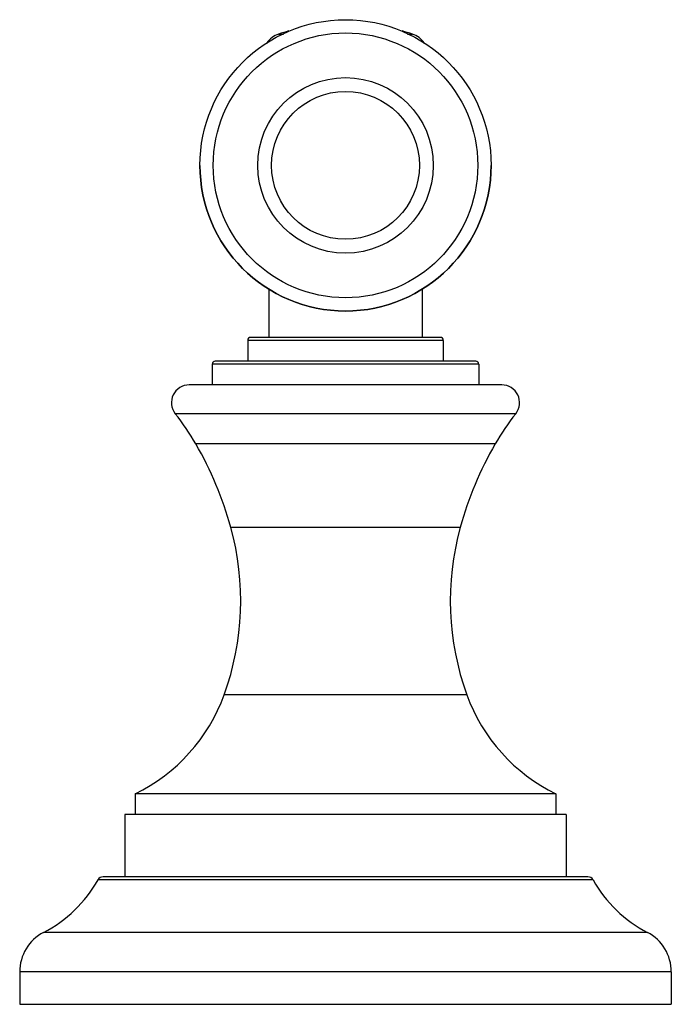
# Model space of a CAD drawing. Units: inches. Extents: x 9.61 to 11.81, y 7.35 to 10.67.
import ezdxf

# ---------------------------------------------------------------- set-up
doc = ezdxf.new("R2010")
doc.units = ezdxf.units.IN
doc.header["$LTSCALE"] = 1.21
doc.header["$MEASUREMENT"] = 0
doc.layers.get('0').update_dxf_attribs({"linetype": 'CONTINUOUS'})

msp = doc.modelspace()

# ---------------------------------------------------------------- linework, layer by layer
at = {"color": 9, "linetype": 'CONTINUOUS'}
for p, q in [((10.4842, 10.6222), (10.5008, 10.6222)), ((10.9192, 10.6222), (10.9358, 10.6222)), ((11.04, 9.5889), (10.38, 9.5889)), ((11.16, 9.5089), (10.26, 9.5089)), ((11.2847, 9.3416), (10.1352, 9.3416)), ((11.2152, 9.2394), (10.2047, 9.2394)), ((11.0972, 8.9577), (10.3227, 8.9577)), ((11.1196, 8.3932), (10.3004, 8.3932)), ((11.5456, 7.7687), (9.8744, 7.7687)), ((11.7293, 7.5914), (9.6907, 7.5914)), ((11.81, 7.4584), (9.61, 7.4584))]:
    msp.add_line(p, q, dxfattribs=at)
at = {"color": 7, "linetype": 'CONTINUOUS'}
for p, q in [((10.4515, 9.7629), (10.4515, 9.5989)), ((10.9685, 9.7629), (10.9685, 9.5989)), ((10.38, 9.5889), (10.38, 9.5189)), ((11.03, 9.5989), (10.39, 9.5989)), ((11.04, 9.5889), (11.04, 9.5189)), ((10.26, 9.5089), (10.26, 9.4389)), ((11.15, 9.5189), (10.27, 9.5189)), ((11.16, 9.5089), (11.16, 9.4389)), ((11.2377, 9.4389), (10.1823, 9.4389)), ((11.42, 8.0589), (10, 8.0589)), ((10, 8.0589), (10, 7.9889)), ((11.42, 8.0589), (11.42, 7.9889)), ((11.455, 7.9889), (9.965, 7.9889)), ((9.965, 7.9889), (9.965, 7.7789)), ((11.455, 7.9889), (11.455, 7.7789)), ((11.5282, 7.7789), (9.8918, 7.7789)), ((9.61, 7.4584), (9.61, 7.3489)), ((11.81, 7.4584), (11.81, 7.3489)), ((9.61, 7.3489), (11.81, 7.3489))]:
    msp.add_line(p, q, dxfattribs=at)
msp.add_circle((10.71, 10.1794), 0.4915, dxfattribs=at)
at = {"color": 9, "linetype": 'CONTINUOUS'}
for radius in [0.4467, 0.2963, 0.2495]:
    msp.add_circle((10.71, 10.1794), radius, dxfattribs=at)
at = {"color": 7, "linetype": 'CONTINUOUS'}
for centre, radius, start, end in [((10.71, 9.9596), 0.7, 105.8463, 108.8191), ((10.71, 9.9596), 0.7, 71.1809, 74.1537), ((10.51, 10.5465), 0.08, 108.8191, 145.1618), ((10.91, 10.5465), 0.08, 34.8382, 71.1809), ((10.71, 10.1794), 0.4915, 180, 360), ((10.39, 9.5889), 0.01, 90, 180), ((11.03, 9.5889), 0.01, 0, 90), ((10.27, 9.5089), 0.01, 90, 180), ((11.15, 9.5089), 0.01, 0, 90), ((10.1823, 9.3789), 0.06, 90, 218.3804), ((11.2377, 9.3789), 0.06, 321.6196, 90), ((9.4689, 8.8139), 0.85, 30.0394, 38.3804), ((11.9511, 8.8139), 0.85, 141.6196, 149.9606), ((9.1659, 8.6387), 1.2, 15.4188, 30.0394), ((12.2541, 8.6387), 1.2, 149.9606, 164.5812), ((9.4262, 8.7104), 0.93, 340.0534, 15.4188), ((11.9938, 8.7104), 0.93, 164.5812, 199.9466), ((9.7364, 8.5979), 0.6, 296.0602, 340.0534), ((11.6836, 8.5979), 0.6, 199.9466, 243.9398), ((9.8918, 7.7589), 0.02, 90, 150.4668), ((11.5282, 7.7589), 0.02, 29.5332, 90), ((9.4829, 7.9905), 0.45, 297.5061, 330.4668), ((11.9371, 7.9905), 0.45, 209.5332, 242.4939), ((9.76, 7.4584), 0.15, 117.5061, 180), ((11.66, 7.4584), 0.15, 0, 62.4939)]:
    msp.add_arc(centre, radius, start, end, dxfattribs=at)

doc.saveas('drawing.dxf')
